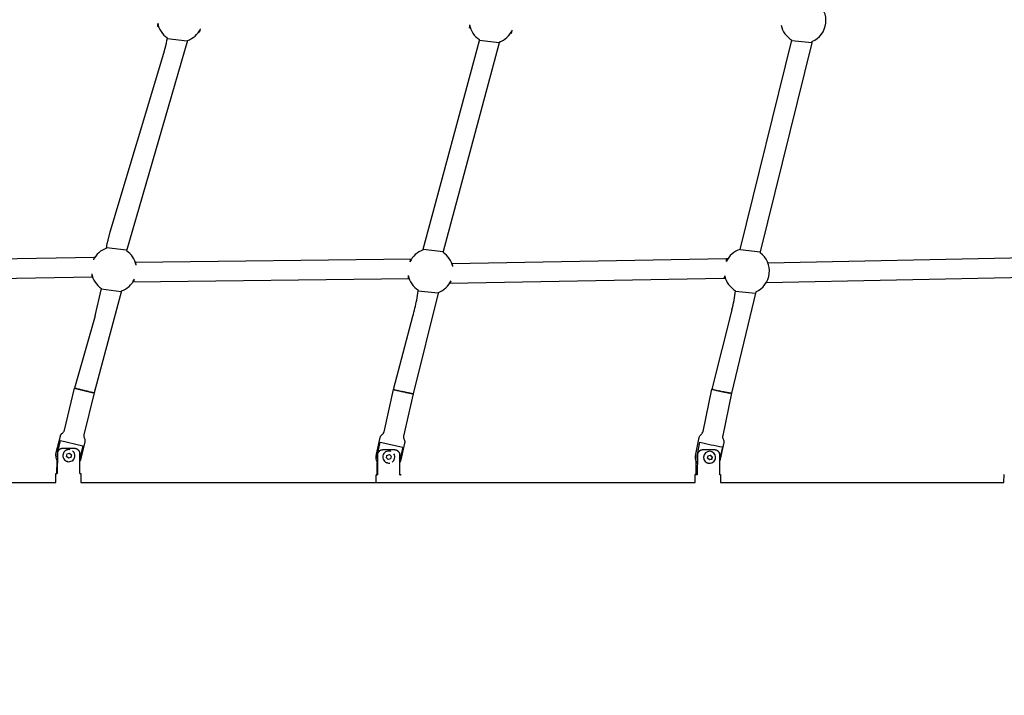
# Model space of a CAD drawing. Units: inches. Extents: x 2609 to 3915, y -223 to 548.
# Drawn here: x 3179 to 3217, y 300 to 327 of the extents above; entities that cross this region are included whole.
import ezdxf

# ---------------------------------------------------------------- set-up
doc = ezdxf.new("R2010")
doc.units = ezdxf.units.IN
doc.header["$LTSCALE"] = 500
doc.header["$MEASUREMENT"] = 0
for name, color, linetype, true_color in [('ASTM$DIMS', 4, 'Continuous', 0x00ffff), ('Make2D$visible$lines$Component blocks$Ball A', 7, 'Continuous', 0xffffff), ('Make2D$visible$lines$Component blocks$Detailed Ball 20$AC Sections', 7, 'Continuous', 0x1c3a5b), ('Make2D$visible$lines$Component blocks$Detailed Ball 20$DB Sections', 7, 'Continuous', 0x940909), ('Make2D$visible$lines$Component blocks$Detailed Igloo 20', 7, 'Continuous', 0x000000), ('Make2D$visible$lines$Component blocks$Detailed Igloo 20$AC Sections', 7, 'Continuous', 0x0052ff), ('Make2D$visible$lines$PlayStructure Pipes', 2, 'Continuous', 0xffff00), ('Make2D$visible$lines$Rope', 1, 'Continuous', 0xff0000)]:
    doc.layers.add(name, color=color, linetype=linetype, true_color=true_color)
doc.styles.add('Arial', font='txt')
doc.dimstyles.new('ASTM RC DIMS', dxfattribs={"dimtxt": 15.74804, "dimasz": 11.81103, "dimexe": 5.905515, "dimexo": 5.905515, "dimgap": 9.842525, "dimtad": 0, "dimtih": 1, "dimtoh": 1, "dimdec": 3, "dimzin": 1, "dimdsep": 46, "dimlunit": 4, "dimtxsty": 'Arial', "dimcen": 5.905515, "dimazin": 0, "dimtfac": 1, "dimtdec": 4, "dimtix": 1, "dimtmove": 1, "dimatfit": 3, "dimfxl": 0, "dimtolj": 1, "dimtzin": 1, "dimarcsym": 0})

# ---------------------------------------------------------------- blocks, each defined once
blk = doc.blocks.new('*D1')
at = {"layer": 'ASTM$DIMS', "color": 0, "lineweight": -2}
for p, q in [((2609.546, -87.551), (2609.546, 543.448)), ((3777.565, 133.438), (3777.565, 543.448)), ((2621.357, 537.542), (3156.69, 537.542)), ((3765.754, 537.542), (3230.422, 537.542))]:
    blk.add_line(p, q, dxfattribs=at)
at = {"layer": 'ASTM$DIMS', "color": 0}
for points in [[(2621.357, 539.511), (2621.357, 535.574), (2609.546, 537.542)], [(3765.754, 535.574), (3765.754, 539.511), (3777.565, 537.542)]]:
    blk.add_solid(points, dxfattribs=at)
at = {"layer": 'Defpoints', "color": 0}
for p in [(3777.565, 537.542), (3777.565, 127.533), (2609.546, -93.456)]:
    blk.add_point(p, dxfattribs=at)
at = {"layer": 'ASTM$DIMS', "color": 0, "insert": (3193.556, 537.542), "char_height": 15.748, "attachment_point": 5, "style": 'Arial'}
blk.add_mtext('\\A1;97\'-4"', dxfattribs=at)

msp = doc.modelspace()

# ---------------------------------------------------------------- linework, layer by layer
at = {"layer": 'Make2D$visible$lines$Component blocks$Ball A', "color": 18, "true_color": 0x000000}
for centre, start, end in [((3209.4127, 326.6206), 353.49324, 54.68656), ((3185.0195, 326.679), 190.36817, 236.13202), ((3197.2193, 326.6204), 190.7609, 237.05398), ((3209.4127, 326.6206), 191.53031, 239.44899), ((3209.4127, 326.6206), 292.29704, 353.49324), ((3185.0195, 326.679), 288.93595, 334.51761), ((3197.2193, 326.6204), 289.85954, 334.75117), ((3182.4334, 316.877), 109.0759, 154.82358), ((3182.4334, 316.877), 10.88892, 56.26979), ((3194.824, 316.8132), 109.07125, 155.48026), ((3194.824, 316.8132), 11.80717, 56.2623), ((3207.2, 316.8191), 106.9172, 155.31539), ((3207.2, 316.8191), 353.66412, 54.05795), ((3182.4334, 316.877), 190.60291, 236.44557), ((3182.4334, 316.877), 289.2495, 334.74051), ((3194.824, 316.8132), 191.00692, 237.4896), ((3194.824, 316.8132), 290.29618, 334.87996), ((3207.2, 316.8191), 192.08111, 240.38385), ((3207.2, 316.8191), 293.26565, 353.66411)]:
    msp.add_arc(centre, 0.8854, start, end, dxfattribs=at)
at = {"layer": 'Make2D$visible$lines$Component blocks$Detailed Ball 20$AC Sections', "color": 18, "true_color": 0x000000}
for p, q in [((3181.6632, 317.3709), (3181.6321, 317.2537)), ((3183.3029, 317.0443), (3183.2972, 317.1633)), ((3195.6906, 316.9944), (3195.6774, 317.1091)), ((3206.3878, 317.3115), (3206.3955, 317.1888)), ((3181.5631, 316.7141), (3181.5636, 316.5898)), ((3183.1983, 316.3822), (3183.2341, 316.4992)), ((3195.5864, 316.327), (3195.6256, 316.4374)), ((3206.3342, 316.6338), (3206.3029, 316.5287))]:
    msp.add_line(p, q, dxfattribs=at)
for centre, radius, start, end in [((3194.5418, 317.1393), 0.5251, 162.00581, 175.48598), ((3194.4652, 316.5618), 0.517, 170.83317, 184.68506)]:
    msp.add_arc(centre, radius, start, end, dxfattribs=at)
for points, weights, degree, knots in [([(3184.1486, 326.5196), (3184.1393, 326.3963), (3184.1492, 326.3952), (3184.1551, 326.3946), (3184.1666, 326.4415)], [0.853736697684, 0.84837220328, 1, 0.904617731018, 0.87135897089], 2, [-23.8398137, -23.8398137, -23.8398137, -15.7079633, -15.7079633, -10.5925796, -10.5925796, -10.5925796]), ([(3196.3494, 326.4551), (3196.339, 326.3306), (3196.3461, 326.3304), (3196.3509, 326.3302), (3196.3628, 326.3938)], [0.853814413776, 0.847370675974, 1, 0.890165042945, 0.862706303681], 2, [-23.893526, -23.893526, -23.893526, -15.7079633, -15.7079633, -9.817477, -9.817477, -9.817477]), ([(3185.776, 326.219), (3185.7765, 326.1935), (3185.7789, 326.1809), (3185.7829, 326.1803), (3185.7904, 326.1792), (3185.8028, 326.2185), (3185.8188, 326.298)], [0.879751435249, 0.903579681082, 0.943662535999, 1, 0.899668133784, 0.850889953682, 0.853665459693], 3, [-20.2403379, -20.2403379, -20.2403379, -20.2403379, -15.7082418, -15.7082418, -15.7082418, -7.6369934, -7.6369934, -7.6369934, -7.6369934]), ([(3197.9723, 326.1548), (3197.9743, 326.1387), (3197.9773, 326.1307), (3197.9812, 326.13), (3197.9903, 326.1285), (3198.0038, 326.166), (3198.0201, 326.2427)], [0.896615004434, 0.920848434015, 0.955310099204, 1, 0.901405392466, 0.852594610625, 0.853567654478], 3, [-19.3033437, -19.3033437, -19.3033437, -19.3033437, -15.7082418, -15.7082418, -15.7082418, -7.7767481, -7.7767481, -7.7767481, -7.7767481])]:
    msp.add_rational_spline(points, weights, degree=degree, knots=knots, dxfattribs=at)
at = {"layer": 'Make2D$visible$lines$Component blocks$Detailed Ball 20$DB Sections', "color": 18, "true_color": 0x000000}
for p, q in [((3185.3028, 325.8108), (3184.5221, 325.9123)), ((3197.5159, 325.7538), (3196.7343, 325.847)), ((3209.7426, 325.7484), (3208.9597, 325.8315)), ((3182.1478, 317.743), (3182.9289, 317.6433)), ((3194.5378, 317.6757), (3195.3194, 317.5813)), ((3206.9422, 317.6672), (3207.7238, 317.573)), ((3182.7213, 316.0097), (3181.9401, 316.1084)), ((3195.1269, 315.9475), (3194.3448, 316.0372)), ((3207.5431, 315.9445), (3206.7597, 316.024))]:
    msp.add_line(p, q, dxfattribs=at)
at = {"layer": 'Make2D$visible$lines$Component blocks$Detailed Igloo 20', "color": 18, "true_color": 0x000000}
for p, q in [((3180.9003, 312.234), (3180.8958, 312.2352)), ((3180.9041, 312.2331), (3180.9021, 312.2336)), ((3180.9134, 312.2307), (3180.9104, 312.2315)), ((3180.9264, 312.2275), (3180.9225, 312.2285)), ((3180.9432, 312.2233), (3180.9384, 312.2245)), ((3180.9637, 312.2183), (3180.958, 312.2197)), ((3180.9877, 312.2124), (3180.9811, 312.214)), ((3181.015, 312.2057), (3181.0076, 312.2075)), ((3181.0451, 312.1983), (3181.037, 312.2003)), ((3181.1116, 312.182), (3181.0688, 312.1925)), ((3181.1469, 312.1733), (3181.1372, 312.1757)), ((3181.1827, 312.1646), (3181.1728, 312.167)), ((3181.2186, 312.1558), (3181.2084, 312.1583)), ((3181.2642, 312.1447), (3181.2437, 312.1497)), ((3181.3476, 312.1243), (3181.3333, 312.1278)), ((3181.3833, 312.1156), (3181.3687, 312.1192)), ((3181.4188, 312.107), (3181.4042, 312.1105)), ((3181.4537, 312.0985), (3181.4394, 312.102)), ((3193.3918, 312.1776), (3193.3758, 312.1814)), ((3193.4043, 312.1748), (3193.4027, 312.1751)), ((3193.4206, 312.1711), (3193.4186, 312.1715)), ((3193.4407, 312.1665), (3193.4383, 312.167)), ((3193.4643, 312.1611), (3193.4616, 312.1617)), ((3193.4912, 312.155), (3193.4882, 312.1557)), ((3193.521, 312.1483), (3193.5177, 312.149)), ((3193.5532, 312.141), (3193.5496, 312.1418)), ((3193.7409, 312.0986), (3193.7252, 312.1021)), ((3205.8324, 312.1955), (3205.8319, 312.1962)), ((3205.8345, 312.1944), (3205.8333, 312.195)), ((3205.84, 312.1923), (3205.838, 312.193)), ((3205.849, 312.1895), (3205.8462, 312.1903)), ((3205.8615, 312.1859), (3205.8582, 312.1868)), ((3205.8777, 312.1816), (3205.874, 312.1826)), ((3205.8976, 312.1765), (3205.8936, 312.1775)), ((3205.9212, 312.1708), (3205.9168, 312.1718)), ((3205.9481, 312.1643), (3205.9433, 312.1655)), ((3205.978, 312.1574), (3205.9728, 312.1586)), ((3206.0104, 312.15), (3206.0047, 312.1513)), ((3206.0449, 312.1422), (3206.0384, 312.1437)), ((3206.0809, 312.1343), (3206.0735, 312.1359)), ((3206.1176, 312.1263), (3206.1093, 312.1281)), ((3206.1546, 312.1184), (3206.1451, 312.1204)), ((3206.2012, 312.1085), (3206.1806, 312.1128)), ((3181.511, 312.0846), (3181.4978, 312.0878)), ((3181.5411, 312.0773), (3181.5288, 312.0803)), ((3181.5684, 312.0707), (3181.5604, 312.0726)), ((3181.5925, 312.0649), (3181.5855, 312.0666)), ((3181.613, 312.0599), (3181.6072, 312.0613)), ((3181.6298, 312.0559), (3181.6252, 312.057)), ((3181.6429, 312.0528), (3181.6394, 312.0536)), ((3181.6522, 312.0505), (3181.6499, 312.0511)), ((3193.79, 312.0875), (3193.7754, 312.0908)), ((3193.8254, 312.0795), (3193.8104, 312.0829)), ((3193.8613, 312.0715), (3193.846, 312.0749)), ((3193.8971, 312.0634), (3193.8818, 312.0668)), ((3193.9323, 312.0555), (3193.9172, 312.0589)), ((3193.9663, 312.0478), (3193.9517, 312.0511)), ((3193.9985, 312.0406), (3193.9847, 312.0437)), ((3194.0283, 312.0339), (3194.0155, 312.0368)), ((3194.0552, 312.0279), (3194.0437, 312.0304)), ((3194.0789, 312.0226), (3194.0688, 312.0248)), ((3194.099, 312.0181), (3194.0905, 312.02)), ((3194.1153, 312.0144), (3194.1085, 312.016)), ((3194.1278, 312.0116), (3194.1227, 312.0128)), ((3206.2617, 312.0959), (3206.2577, 312.0968)), ((3206.2854, 312.0911), (3206.2717, 312.0939)), ((3206.3213, 312.0838), (3206.3069, 312.0867)), ((3206.3572, 312.0766), (3206.3423, 312.0796)), ((3206.3924, 312.0697), (3206.3775, 312.0726)), ((3206.4264, 312.0632), (3206.4117, 312.066)), ((3206.4586, 312.0571), (3206.4445, 312.0597)), ((3206.4883, 312.0516), (3206.4751, 312.054)), ((3206.5152, 312.0468), (3206.5032, 312.0489)), ((3206.5387, 312.0428), (3206.5283, 312.0445)), ((3206.5587, 312.0395), (3206.5499, 312.0409)), ((3206.5749, 312.0371), (3206.5678, 312.0381)), ((3206.5872, 312.0355), (3206.582, 312.0361)), ((3206.5959, 312.0347), (3206.5924, 312.0349)), ((3206.599, 312.0345), (3206.5981, 312.0346)), ((3180.2349, 309.7456), (3180.3423, 310.1856)), ((3180.3423, 310.1856), (3181.2183, 309.9719)), ((3181.2183, 309.9719), (3181.1043, 309.5047)), ((3192.7563, 309.685), (3192.8551, 310.1232)), ((3192.8551, 310.1232), (3193.7351, 309.9248)), ((3193.7351, 309.9248), (3193.628, 309.45)), ((3206.2442, 309.9391), (3206.1451, 309.4647)), ((3180.5804, 309.5655), (3180.6038, 309.6611)), ((3180.6516, 309.4975), (3180.5804, 309.5655)), ((3180.6038, 309.6611), (3180.6982, 309.6887)), ((3180.743, 309.526), (3180.6501, 309.4989)), ((3180.746, 309.5251), (3180.6516, 309.4975)), ((3180.6966, 309.6882), (3180.7663, 309.6216)), ((3180.6982, 309.6887), (3180.7693, 309.6207)), ((3180.7663, 309.6216), (3180.743, 309.526)), ((3180.743, 309.526), (3180.746, 309.5251)), ((3180.7693, 309.6207), (3180.746, 309.5251)), ((3180.7663, 309.6216), (3180.7693, 309.6207)), ((3193.097, 309.5092), (3193.1187, 309.6052)), ((3193.1691, 309.4427), (3193.097, 309.5092)), ((3193.1187, 309.6052), (3193.2126, 309.6345)), ((3193.2633, 309.4717), (3193.1693, 309.4424)), ((3193.2126, 309.6345), (3193.285, 309.5677)), ((3193.2837, 309.5681), (3193.262, 309.4721)), ((3193.285, 309.5677), (3193.2633, 309.4717)), ((3205.6645, 309.4891), (3205.6846, 309.5854)), ((3205.7373, 309.4239), (3205.6645, 309.4891)), ((3205.6846, 309.5854), (3205.7776, 309.6166)), ((3205.817, 309.461), (3205.7289, 309.4315)), ((3205.8303, 309.455), (3205.7373, 309.4239)), ((3205.7727, 309.6149), (3205.8371, 309.5573)), ((3205.7776, 309.6166), (3205.8504, 309.5514)), ((3205.8371, 309.5573), (3205.817, 309.461)), ((3205.817, 309.461), (3205.8303, 309.455)), ((3205.8504, 309.5514), (3205.8303, 309.455)), ((3205.8371, 309.5573), (3205.8504, 309.5514)), ((3205.878, 309.7196), (3205.8881, 309.7118)), ((3180.6148, 309.3648), (3180.6023, 309.3683)), ((3193.1373, 309.3085), (3193.1173, 309.314)), ((3205.6825, 309.299), (3205.671, 309.3022))]:
    msp.add_line(p, q, dxfattribs=at)
for points in [[(3180.2198, 309.3737, -0.1802773), (3180.1795, 309.7151), (3180.3375, 310.3626, -0.182676), (3180.4162, 310.4774, 0.1826754), (3180.4948, 310.5922), (3180.8957, 312.2352)], [(3192.744, 309.3201, -0.1734446), (3192.7038, 309.6491), (3192.8504, 310.2992, -0.1826759), (3192.9271, 310.4154, 0.1826756), (3193.0037, 310.5316), (3193.3758, 312.1814)], [(3205.2659, 309.2912, -0.1946115), (3205.2004, 309.6544), (3205.3366, 310.3066, -0.1827307), (3205.4116, 310.4242, 0.182573), (3205.4862, 310.5413), (3205.8319, 312.1958)], [(3181.6607, 312.0486), (3181.2598, 310.4056, 0.1826754), (3181.2768, 310.2675, -0.182676), (3181.2937, 310.1293), (3181.1357, 309.4818, -0.0494783), (3181.1035, 309.3901)], [(3194.1439, 312.0082), (3193.7718, 310.3584, 0.1826756), (3193.7912, 310.2205, -0.1826759), (3193.8106, 310.0827), (3193.6639, 309.4325, -0.0561221), (3193.6278, 309.3285)], [(3206.6027, 312.0352), (3206.257, 310.3803, 0.182573), (3206.2784, 310.2431, -0.1827307), (3206.3001, 310.1053), (3206.1638, 309.4531), (3206.1447, 309.3858)], [(3205.2668, 309.4436, -0.106396), (3205.2657, 309.6341), (3205.3671, 310.1195)]]:
    msp.add_lwpolyline(points, format="xyb", dxfattribs=at)
for centre, radius, start, end in [((3236.9955, 540.5164), 235.0736, 256.289194, 256.29178), ((3235.962, 536.2779), 230.7109, 256.299607, 256.300462), ((3249.8913, 561.1574), 255.3099, 257.258811, 257.259688), ((3258.0246, 597.139), 292.1993, 257.266379, 257.26718), ((3264.6846, 626.6204), 322.4236, 257.27323, 257.27398), ((3269.5216, 648.043), 344.3855, 257.279548, 257.280266), ((3273.2034, 664.3587), 361.1115, 257.291106, 257.291802), ((3272.0512, 659.2477), 355.8722, 257.297245, 257.297444), ((3206.6021, 312.0352), 0.000587, 244.88128, 29.67156), ((3180.672, 309.594), 0.2362, 121.47173, 144.69916), ((3180.6719, 309.5941), 0.2361, 98.13055, 121.3017), ((3180.6719, 309.5942), 0.2361, 76.55151, 97.8971), ((3180.6719, 309.5941), 0.2361, 31.47323, 54.68549), ((3208.2723, 322.0262), 12.256, 256.28794, 260.47534), ((3180.663, 309.5968), 0.4512, 166.29788, 191.434), ((3180.672, 309.594), 0.2363, 166.28892, 187.77108), ((3180.6719, 309.594), 0.2362, 187.87983, 211.08654), ((3180.671, 309.5943), 0.2363, 144.69874, 166.28931), ((3180.6718, 309.5939), 0.2361, 211.27934, 234.4405), ((3180.6718, 309.5939), 0.2361, 234.68597, 252.87419), ((3180.6717, 309.594), 0.2362, 301.30164, 324.619), ((3180.6707, 309.5944), 0.2363, 324.69876, 351.44268), ((3180.6718, 309.5941), 0.2362, 7.98982, 31.27927), ((3180.6717, 309.5941), 0.2363, 346.43263, 7.88019), ((3193.186, 309.5401), 0.4511, 167.29468, 191.60551), ((3193.1897, 309.5389), 0.2362, 167.29105, 188.83931), ((3193.1897, 309.5389), 0.2362, 188.88802, 212.20703), ((3193.1893, 309.539), 0.2362, 145.69428, 167.29112), ((3193.1897, 309.5388), 0.2362, 212.28956, 235.5895), ((3193.1897, 309.5389), 0.2362, 122.36113, 145.69436), ((3193.1897, 309.5389), 0.2362, 98.98625, 122.29336), ((3193.1897, 309.5389), 0.2362, 77.39485, 98.89115), ((3193.1893, 309.539), 0.2362, 69.58649, 77.28852), ((3193.1897, 309.5389), 0.2362, 302.29335, 325.66482), ((3193.1893, 309.539), 0.2362, 325.69428, 347.29112), ((3193.1897, 309.5389), 0.2362, 8.93694, 32.28954), ((3193.1897, 309.5389), 0.2362, 347.30148, 8.88808), ((3205.7413, 309.5274), 0.2362, 66.40883, 245.58334), ((3205.7432, 309.5265), 0.2363, 258.5246, 66.93461), ((3180.6718, 309.5939), 0.2361, 256.29205, 277.66862), ((3180.6718, 309.5939), 0.2361, 277.89747, 301.13045), ((3193.1897, 309.5388), 0.2362, 235.69232, 252.02588), ((3193.1897, 309.5388), 0.2362, 257.29186, 278.79596), ((3205.7464, 309.5342), 0.2445, 245.14492, 258.15563)]:
    msp.add_arc(centre, radius, start, end, dxfattribs=at)
at = {"layer": 'Make2D$visible$lines$Component blocks$Detailed Igloo 20$AC Sections', "color": 18, "true_color": 0x000000}
for p, q in [((3180.9003, 312.234), (3180.9021, 312.2336)), ((3181.2883, 312.1388), (3181.2986, 312.1363)), ((3181.3226, 312.1304), (3181.3333, 312.1278)), ((3181.3577, 312.1219), (3181.3687, 312.1192)), ((3181.3931, 312.1132), (3181.4042, 312.1105)), ((3181.4284, 312.1047), (3181.4394, 312.102)), ((3206.2271, 312.1031), (3206.2365, 312.1011)), ((3181.4628, 312.0963), (3181.4873, 312.0903)), ((3181.5557, 312.0738), (3181.5604, 312.0726)), ((3181.5814, 312.0675), (3181.5855, 312.0666)), ((3181.6038, 312.0622), (3181.6072, 312.0613)), ((3181.6225, 312.0576), (3181.6252, 312.057)), ((3181.6374, 312.0541), (3181.6394, 312.0536)), ((3181.6486, 312.0514), (3181.6499, 312.0511)), ((3181.656, 312.0497), (3181.658, 312.0492)), ((3181.6591, 312.0489), (3181.6607, 312.0486)), ((3193.7985, 312.0856), (3193.8104, 312.0829)), ((3193.8338, 312.0776), (3193.846, 312.0749)), ((3193.8695, 312.0696), (3193.8818, 312.0668)), ((3193.9051, 312.0616), (3193.9172, 312.0589)), ((3193.9399, 312.0538), (3193.9517, 312.0511)), ((3193.9735, 312.0462), (3193.9847, 312.0437)), ((3194.0051, 312.0391), (3194.0155, 312.0368)), ((3194.0344, 312.0325), (3194.0437, 312.0304)), ((3194.0606, 312.0267), (3194.0688, 312.0248)), ((3194.0836, 312.0215), (3194.0905, 312.02)), ((3194.1029, 312.0172), (3194.1085, 312.016)), ((3194.1185, 312.0137), (3194.1227, 312.0128)), ((3194.1302, 312.0111), (3194.1338, 312.0103)), ((3206.2617, 312.0959), (3206.2717, 312.0939)), ((3206.2959, 312.089), (3206.3069, 312.0867)), ((3206.3306, 312.082), (3206.3423, 312.0796)), ((3206.3653, 312.075), (3206.3775, 312.0726)), ((3206.3995, 312.0684), (3206.4117, 312.066)), ((3206.4325, 312.062), (3206.4445, 312.0597)), ((3206.4639, 312.0561), (3206.4751, 312.054)), ((3206.493, 312.0507), (3206.5032, 312.0489)), ((3206.5194, 312.0461), (3206.5283, 312.0445)), ((3206.5425, 312.0421), (3206.5499, 312.0409)), ((3206.562, 312.039), (3206.5678, 312.0381)), ((3206.5777, 312.0367), (3206.582, 312.0361)), ((3206.5896, 312.0352), (3206.5924, 312.0349)), ((3206.5976, 312.0346), (3206.5981, 312.0346)), ((3206.601, 312.0346), (3206.6018, 312.0347))]:
    msp.add_line(p, q, dxfattribs=at)
for centre, radius, start, end in [((3212.1054, 438.1858), 129.7595, 256.355666, 256.356521), ((3205.5736, 411.2612), 102.0539, 256.37146, 256.372474), ((3273.1242, 664.0073), 360.7512, 257.291802, 257.29365)]:
    msp.add_arc(centre, radius, start, end, dxfattribs=at)
at = {"layer": 'Make2D$visible$lines$PlayStructure Pipes', "color": 18, "true_color": 0x000000}
for p, q in [((3193.1865, 309.8173), (3192.9857, 309.8178)), ((3193.3872, 309.8174), (3193.1873, 309.8173)), ((3180.2052, 308.9006), (3180.2088, 309.3967)), ((3192.7389, 308.8393), (3192.7394, 309.3295)), ((3205.2145, 308.8629), (3205.2176, 309.3913)), ((3180.1578, 308.5462), (3180.1604, 308.8992)), ((3180.1655, 308.8998), (3180.2052, 308.9006)), ((3180.2163, 308.9005), (3180.2052, 308.9006)), ((3181.0999, 308.8941), (3181.1395, 308.8927)), ((3181.1446, 308.8921), (3181.1421, 308.5462)), ((3192.6906, 308.5462), (3192.691, 308.8385)), ((3192.7435, 308.8378), (3192.6921, 308.8385)), ((3192.721, 308.8391), (3192.7389, 308.8393)), ((3192.7435, 308.8393), (3192.7389, 308.8393)), ((3193.6273, 308.8383), (3193.6449, 308.8381)), ((3205.184, 308.5462), (3205.1858, 308.8534)), ((3205.2634, 308.8628), (3205.2145, 308.8629)), ((3206.1701, 308.8476), (3206.1683, 308.5462)), ((3217.2549, 308.5462), (3217.277, 308.8535)), ((3168.6294, 308.5461), (3180.1578, 308.5462)), ((3181.1421, 308.5462), (3205.184, 308.5462)), ((3206.1683, 308.5462), (3217.2549, 308.5462))]:
    msp.add_line(p, q, dxfattribs=at)
for points in [[(3180.6652, 309.8742), (3180.4646, 309.8757), (3180.4519, 309.8756), (3180.4393, 309.875), (3180.433, 309.8746), (3180.4267, 309.8741), (3180.4204, 309.8734), (3180.4141, 309.8726), (3180.4083, 309.8718), (3180.4025, 309.8708), (3180.3968, 309.8698), (3180.391, 309.8686), (3180.3853, 309.8673), (3180.3796, 309.8659), (3180.374, 309.8643), (3180.3684, 309.8627), (3180.3633, 309.861), (3180.3582, 309.8592), (3180.3531, 309.8574), (3180.3481, 309.8554), (3180.3432, 309.8533), (3180.3382, 309.8511), (3180.3334, 309.8488), (3180.3286, 309.8463), (3180.3238, 309.8438), (3180.3192, 309.8411), (3180.3146, 309.8384), (3180.31, 309.8355), (3180.3055, 309.8325), (3180.3012, 309.8294), (3180.2968, 309.8262), (3180.2926, 309.8229), (3180.2886, 309.8196), (3180.2847, 309.8162), (3180.2809, 309.8126), (3180.2772, 309.809), (3180.2736, 309.8053), (3180.27, 309.8015), (3180.2666, 309.7976), (3180.2633, 309.7936), (3180.2601, 309.7896), (3180.257, 309.7854), (3180.254, 309.7812), (3180.2511, 309.7769), (3180.2483, 309.7725), (3180.2457, 309.768), (3180.2432, 309.7635), (3180.2408, 309.7589), (3180.2386, 309.7543), (3180.2366, 309.7497), (3180.2346, 309.745), (3180.2328, 309.7402), (3180.2312, 309.7354), (3180.2296, 309.7306), (3180.2282, 309.7257), (3180.227, 309.7208), (3180.2259, 309.7158), (3180.2249, 309.7108), (3180.224, 309.7058), (3180.2233, 309.7008), (3180.2228, 309.6957), (3180.2224, 309.6907), (3180.2221, 309.6856), (3180.222, 309.6805), (3180.2163, 308.8971)], [(3181.0999, 308.8909), (3181.1056, 309.6743), (3181.1055, 309.6794), (3181.1054, 309.6845), (3181.105, 309.6897), (3181.1045, 309.6948), (3181.1039, 309.6999), (3181.1031, 309.7049), (3181.1022, 309.71), (3181.1011, 309.715), (3181.0999, 309.7199), (3181.0986, 309.7247), (3181.0972, 309.7295), (3181.0956, 309.7343), (3181.0939, 309.739), (3181.092, 309.7437), (3181.09, 309.7483), (3181.0879, 309.7528), (3181.0856, 309.7575), (3181.0832, 309.7621), (3181.0806, 309.7666), (3181.0779, 309.771), (3181.0751, 309.7753), (3181.0722, 309.7796), (3181.0692, 309.7838), (3181.066, 309.7879), (3181.0627, 309.792), (3181.0594, 309.7959), (3181.0559, 309.7998), (3181.0523, 309.8035), (3181.0486, 309.8072), (3181.0449, 309.8107), (3181.041, 309.8142), (3181.0371, 309.8176), (3181.0329, 309.821), (3181.0287, 309.8242), (3181.0243, 309.8274), (3181.0199, 309.8305), (3181.0154, 309.8334), (3181.0108, 309.8362), (3181.0062, 309.8389), (3181.0015, 309.8415), (3180.9967, 309.844), (3180.9919, 309.8464), (3180.987, 309.8487), (3180.9821, 309.8509), (3180.9771, 309.8529), (3180.9721, 309.8549), (3180.967, 309.8567), (3180.962, 309.8584), (3180.9561, 309.8602), (3180.9503, 309.8619), (3180.9444, 309.8635), (3180.9385, 309.8649), (3180.9325, 309.8662), (3180.9265, 309.8674), (3180.9205, 309.8684), (3180.9145, 309.8693), (3180.9085, 309.8701), (3180.9024, 309.8708), (3180.8963, 309.8714), (3180.8903, 309.8719), (3180.8781, 309.8726), (3180.8659, 309.8728), (3180.6652, 309.8742)], [(3192.9857, 309.8178), (3192.9731, 309.8176), (3192.9605, 309.817), (3192.9541, 309.8166), (3192.9478, 309.816), (3192.9416, 309.8153), (3192.9353, 309.8145), (3192.9295, 309.8136), (3192.9237, 309.8126), (3192.918, 309.8115), (3192.9122, 309.8103), (3192.9065, 309.809), (3192.9008, 309.8075), (3192.8952, 309.8059), (3192.8896, 309.8042), (3192.8845, 309.8025), (3192.8794, 309.8007), (3192.8744, 309.7988), (3192.8694, 309.7968), (3192.8644, 309.7947), (3192.8595, 309.7925), (3192.8547, 309.7901), (3192.8499, 309.7877), (3192.8452, 309.7851), (3192.8405, 309.7824), (3192.8359, 309.7796), (3192.8314, 309.7767), (3192.8269, 309.7737), (3192.8226, 309.7706), (3192.8183, 309.7673), (3192.8141, 309.764), (3192.8101, 309.7606), (3192.8062, 309.7572), (3192.8024, 309.7537), (3192.7987, 309.75), (3192.7951, 309.7463), (3192.7916, 309.7425), (3192.7882, 309.7386), (3192.7849, 309.7346), (3192.7817, 309.7305), (3192.7786, 309.7263), (3192.7757, 309.722), (3192.7728, 309.7177), (3192.7701, 309.7133), (3192.7675, 309.7088), (3192.765, 309.7043), (3192.7627, 309.6997), (3192.7605, 309.6951), (3192.7585, 309.6904), (3192.7566, 309.6857), (3192.7548, 309.6809), (3192.7531, 309.6761), (3192.7516, 309.6713), (3192.7503, 309.6664), (3192.749, 309.6615), (3192.748, 309.6565), (3192.747, 309.6515), (3192.7462, 309.6465), (3192.7455, 309.6415), (3192.745, 309.6364), (3192.7446, 309.6314), (3192.7444, 309.6263), (3192.7444, 309.6212), (3192.7435, 308.8378)], [(3193.6273, 308.8368), (3193.6282, 309.6203), (3193.6281, 309.6254), (3193.6279, 309.6305), (3193.6275, 309.6357), (3193.627, 309.6408), (3193.6263, 309.6458), (3193.6255, 309.6509), (3193.6246, 309.656), (3193.6235, 309.661), (3193.6222, 309.6658), (3193.6209, 309.6707), (3193.6194, 309.6755), (3193.6178, 309.6802), (3193.616, 309.6849), (3193.6142, 309.6896), (3193.6122, 309.6942), (3193.61, 309.6987), (3193.6077, 309.7034), (3193.6052, 309.7079), (3193.6026, 309.7124), (3193.5999, 309.7168), (3193.5971, 309.7212), (3193.5941, 309.7254), (3193.591, 309.7296), (3193.5879, 309.7337), (3193.5846, 309.7377), (3193.5812, 309.7416), (3193.5777, 309.7455), (3193.5741, 309.7492), (3193.5704, 309.7528), (3193.5666, 309.7564), (3193.5627, 309.7598), (3193.5588, 309.7632), (3193.5546, 309.7665), (3193.5503, 309.7698), (3193.5459, 309.7729), (3193.5415, 309.7759), (3193.537, 309.7789), (3193.5324, 309.7817), (3193.5277, 309.7843), (3193.523, 309.7869), (3193.5182, 309.7894), (3193.5134, 309.7917), (3193.5085, 309.794), (3193.5036, 309.7961), (3193.4986, 309.7982), (3193.4935, 309.8001), (3193.4885, 309.8019), (3193.4834, 309.8036), (3193.4775, 309.8054), (3193.4717, 309.807), (3193.4658, 309.8085), (3193.4598, 309.8099), (3193.4539, 309.8112), (3193.4479, 309.8123), (3193.4419, 309.8133), (3193.4358, 309.8142), (3193.4298, 309.815), (3193.4237, 309.8156), (3193.4177, 309.8162), (3193.4116, 309.8166), (3193.3994, 309.8172), (3193.3872, 309.8174)], [(3205.7081, 309.8201), (3205.5086, 309.8202), (3205.4961, 309.82), (3205.4835, 309.8194), (3205.4772, 309.8189), (3205.471, 309.8183), (3205.4647, 309.8176), (3205.4585, 309.8168), (3205.4527, 309.8159), (3205.447, 309.8149), (3205.4412, 309.8138), (3205.4355, 309.8126), (3205.4299, 309.8113), (3205.4242, 309.8098), (3205.4186, 309.8082), (3205.413, 309.8065), (3205.4079, 309.8048), (3205.4029, 309.803), (3205.3979, 309.8011), (3205.3929, 309.7991), (3205.388, 309.797), (3205.3831, 309.7947), (3205.3783, 309.7924), (3205.3735, 309.7899), (3205.3688, 309.7874), (3205.3641, 309.7847), (3205.3596, 309.7819), (3205.355, 309.779), (3205.3506, 309.776), (3205.3463, 309.7729), (3205.342, 309.7696), (3205.3378, 309.7663), (3205.3338, 309.7629), (3205.33, 309.7595), (3205.3262, 309.756), (3205.3225, 309.7523), (3205.3189, 309.7486), (3205.3154, 309.7448), (3205.312, 309.7409), (3205.3087, 309.7369), (3205.3055, 309.7328), (3205.3024, 309.7286), (3205.2994, 309.7244), (3205.2966, 309.72), (3205.2938, 309.7156), (3205.2912, 309.7111), (3205.2888, 309.7066), (3205.2864, 309.702), (3205.2842, 309.6974), (3205.2822, 309.6928), (3205.2803, 309.6881), (3205.2785, 309.6833), (3205.2768, 309.6785), (3205.2753, 309.6737), (3205.2739, 309.6688), (3205.2727, 309.6639), (3205.2716, 309.6589), (3205.2706, 309.6539), (3205.2698, 309.6489), (3205.2691, 309.6439), (3205.2686, 309.6388), (3205.2682, 309.6338), (3205.2679, 309.6287), (3205.2678, 309.6236), (3205.2632, 308.8411)], [(3206.1415, 308.841), (3206.1461, 309.6234), (3206.146, 309.6286), (3206.1458, 309.6337), (3206.1455, 309.6388), (3206.145, 309.6439), (3206.1444, 309.649), (3206.1436, 309.654), (3206.1426, 309.6591), (3206.1416, 309.6641), (3206.1404, 309.6689), (3206.1391, 309.6738), (3206.1376, 309.6786), (3206.136, 309.6833), (3206.1343, 309.688), (3206.1325, 309.6927), (3206.1305, 309.6972), (3206.1284, 309.7018), (3206.1261, 309.7064), (3206.1237, 309.7109), (3206.1211, 309.7154), (3206.1185, 309.7198), (3206.1157, 309.7242), (3206.1127, 309.7284), (3206.1097, 309.7326), (3206.1066, 309.7367), (3206.1033, 309.7407), (3206.1, 309.7446), (3206.0965, 309.7484), (3206.0929, 309.7521), (3206.0893, 309.7558), (3206.0855, 309.7593), (3206.0817, 309.7628), (3206.0778, 309.7661), (3206.0736, 309.7695), (3206.0694, 309.7727), (3206.0651, 309.7758), (3206.0607, 309.7788), (3206.0562, 309.7817), (3206.0517, 309.7845), (3206.047, 309.7872), (3206.0424, 309.7898), (3206.0376, 309.7922), (3206.0328, 309.7946), (3206.028, 309.7968), (3206.0231, 309.799), (3206.0181, 309.801), (3206.0131, 309.8029), (3206.0081, 309.8047), (3206.003, 309.8064), (3205.9973, 309.8082), (3205.9914, 309.8098), (3205.9856, 309.8113), (3205.9797, 309.8127), (3205.9738, 309.8139), (3205.9678, 309.8151), (3205.9619, 309.8161), (3205.9559, 309.8169), (3205.9499, 309.8177), (3205.9438, 309.8184), (3205.9378, 309.8189), (3205.9318, 309.8193), (3205.9197, 309.8199), (3205.9076, 309.8201), (3205.7081, 309.8201)], [(3193.6741, 308.8376), (3193.6752, 308.8375), (3193.6273, 308.8368)]]:
    msp.add_lwpolyline(points, dxfattribs=at)
for points in [[(3205.2632, 308.8411, -0.0554304), (3205.189, 308.852), (3205.1886, 308.8522), (3205.1882, 308.8524), (3205.1879, 308.8525), (3205.1876, 308.8527), (3205.1875, 308.8528), (3205.1873, 308.8529), (3205.1872, 308.853), (3205.1871, 308.8531), (3205.1869, 308.8531), (3205.1868, 308.8532), (3205.1867, 308.8533), (3205.1866, 308.8534), (3205.1865, 308.8535), (3205.1864, 308.8536), (3205.1864, 308.8536), (3205.1864, 308.8537), (3205.1863, 308.8537), (3205.1863, 308.8538), (3205.1862, 308.8538), (3205.1862, 308.8538), (3205.1862, 308.8539), (3205.1861, 308.8539), (3205.1861, 308.854), (3205.1861, 308.854), (3205.1861, 308.8541), (3205.186, 308.8541), (3205.186, 308.8541), (3205.186, 308.8542), (3205.186, 308.8542), (3205.1859, 308.8543), (3205.1859, 308.8543), (3205.1859, 308.8544), (3205.1859, 308.8544), (3205.1859, 308.8545), (3205.1859, 308.8545), (3205.1859, 308.8545), (3205.1859, 308.8546), (3205.1859, 308.8546), (3205.1858, 308.8547), (3205.1858, 308.8547), (3205.1858, 308.8548), (3205.1858, 308.8548), (3205.1858, 308.8548), (3205.1858, 308.8549), (3205.1859, 308.8549), (3205.1859, 308.855), (3205.1859, 308.855), (3205.1859, 308.8551), (3205.1859, 308.8551), (3205.1859, 308.8552), (3205.1859, 308.8552), (3205.1859, 308.8552), (3205.1859, 308.8553), (3205.186, 308.8553), (3205.186, 308.8554), (3205.186, 308.8554), (3205.186, 308.8555), (3205.1861, 308.8555), (3205.1861, 308.8555), (3205.1861, 308.8556), (3205.1861, 308.8556), (3205.1862, 308.8557), (3205.1862, 308.8557), (3205.1862, 308.8558), (3205.1863, 308.8558), (3205.1863, 308.8558), (3205.1863, 308.8559), (3205.1864, 308.8559), (3205.1864, 308.856), (3205.1865, 308.856), (3205.1866, 308.8561), (3205.1867, 308.8562), (3205.1868, 308.8563), (3205.1869, 308.8564), (3205.187, 308.8565), (3205.1871, 308.8565), (3205.1872, 308.8566), (3205.1874, 308.8567), (3205.1875, 308.8568), (3205.1877, 308.8569), (3205.188, 308.8571), (3205.1883, 308.8572), (3205.1887, 308.8574), (3205.1891, 308.8576), (3205.1895, 308.8577), (3205.1899, 308.8579), (3205.1909, 308.8583), (3205.192, 308.8586), (3205.1931, 308.8589), (3205.1944, 308.8593), (3205.1957, 308.8596), (3205.1987, 308.8603), (3205.2021, 308.8609), (3205.2058, 308.8616), (3205.2145, 308.8629)], [(3206.1416, 308.8574, -0.0567686), (3206.1669, 308.8518), (3206.1673, 308.8516), (3206.1677, 308.8514), (3206.168, 308.8513), (3206.1683, 308.8511), (3206.1685, 308.851), (3206.1686, 308.8509), (3206.1687, 308.8508), (3206.1689, 308.8507), (3206.169, 308.8507), (3206.1691, 308.8506), (3206.1692, 308.8505), (3206.1693, 308.8504), (3206.1694, 308.8503), (3206.1695, 308.8502), (3206.1695, 308.8502), (3206.1696, 308.8501), (3206.1696, 308.8501), (3206.1696, 308.8501), (3206.1697, 308.85), (3206.1697, 308.85), (3206.1697, 308.8499), (3206.1698, 308.8499), (3206.1698, 308.8498), (3206.1698, 308.8498), (3206.1699, 308.8497), (3206.1699, 308.8497), (3206.1699, 308.8497), (3206.1699, 308.8496), (3206.17, 308.8496), (3206.17, 308.8495), (3206.17, 308.8495), (3206.17, 308.8494), (3206.17, 308.8494), (3206.17, 308.8494), (3206.17, 308.8493), (3206.1701, 308.8493), (3206.1701, 308.8492), (3206.1701, 308.8492), (3206.1701, 308.8491), (3206.1701, 308.8491), (3206.1701, 308.849), (3206.1701, 308.849), (3206.1701, 308.849), (3206.1701, 308.8489), (3206.1701, 308.8489), (3206.1701, 308.8488), (3206.1701, 308.8488), (3206.17, 308.8487), (3206.17, 308.8487), (3206.17, 308.8487), (3206.17, 308.8486), (3206.17, 308.8486), (3206.17, 308.8485), (3206.17, 308.8485), (3206.1699, 308.8484), (3206.1699, 308.8484), (3206.1699, 308.8483), (3206.1699, 308.8483), (3206.1698, 308.8483), (3206.1698, 308.8482), (3206.1698, 308.8482), (3206.1698, 308.8481), (3206.1697, 308.8481), (3206.1697, 308.848), (3206.1696, 308.848), (3206.1696, 308.848), (3206.1696, 308.8479), (3206.1695, 308.8479), (3206.1695, 308.8478), (3206.1694, 308.8478), (3206.1694, 308.8477), (3206.1693, 308.8476), (3206.1692, 308.8475), (3206.169, 308.8474), (3206.1689, 308.8473), (3206.1688, 308.8473), (3206.1687, 308.8472), (3206.1685, 308.8471), (3206.1684, 308.847), (3206.1682, 308.8469), (3206.1679, 308.8467), (3206.1676, 308.8466), (3206.1672, 308.8464), (3206.1668, 308.8462), (3206.1664, 308.8461), (3206.166, 308.8459), (3206.165, 308.8455), (3206.164, 308.8452), (3206.1628, 308.8449), (3206.1616, 308.8445), (3206.1602, 308.8442), (3206.1572, 308.8435), (3206.1538, 308.8429), (3206.1501, 308.8422), (3206.1415, 308.841)]]:
    msp.add_lwpolyline(points, format="xyb", dxfattribs=at)
for centre, radius, start, end in [((3180.2181, 309.6884), 0.7913, 265.83141, 269.87272), ((3181.1115, 309.2368), 0.3461, 268.07616, 275.46674)]:
    msp.add_arc(centre, radius, start, end, dxfattribs=at)
at = {"layer": 'Make2D$visible$lines$Rope', "color": 18, "true_color": 0x000000}
for p, q in [((3185.3068, 325.8415), (3182.9251, 317.6133)), ((3184.5221, 325.913), (3184.5261, 325.9438)), ((3194.5378, 317.6757), (3196.7341, 325.8472)), ((3197.5159, 325.7538), (3195.3195, 317.5813)), ((3196.7342, 325.8486), (3196.7377, 325.8774)), ((3197.52, 325.7876), (3197.5161, 325.7553)), ((3206.9422, 317.6672), (3208.9627, 325.8581)), ((3209.7427, 325.7483), (3207.7239, 317.573)), ((3209.7487, 325.8014), (3209.7428, 325.7489)), ((3194.5347, 317.65), (3194.5377, 317.675)), ((3195.3194, 317.5802), (3195.3157, 317.5495)), ((3207.7237, 317.5717), (3207.7197, 317.5359)), ((3170.8746, 317.1636), (3181.6958, 317.3668)), ((3183.27, 317.1668), (3194.0823, 317.2968)), ((3195.6576, 317.1114), (3206.3878, 317.3115)), ((3206.3885, 317.3114), (3206.4591, 317.3039)), ((3208.0257, 317.1386), (3218.4815, 317.3498)), ((3181.5974, 316.5855), (3170.8176, 316.377)), ((3193.9904, 316.5148), (3183.17, 316.3858)), ((3206.3028, 316.5287), (3195.5655, 316.3294)), ((3206.3659, 316.522), (3206.3039, 316.5286)), ((3218.4113, 316.5656), (3207.9536, 316.3544)), ((3182.7253, 316.0411), (3181.6607, 312.0486)), ((3181.6999, 315.0645), (3181.944, 316.1392)), ((3194.3448, 316.0386), (3194.3481, 316.0666)), ((3195.1311, 315.9828), (3195.1271, 315.949)), ((3207.5497, 316.0057), (3206.6027, 312.0352)), ((3195.127, 315.9475), (3194.1439, 312.0082)), ((3206.6203, 315.2987), (3205.8319, 312.1962)), ((3181.6999, 315.0645), (3180.8957, 312.2353)), ((3193.3758, 312.1814), (3194.1371, 315.0573)), ((3180.9041, 312.2331), (3180.9104, 312.2315)), ((3180.9134, 312.2307), (3180.9225, 312.2285)), ((3180.9264, 312.2275), (3180.9384, 312.2245)), ((3180.9432, 312.2233), (3180.958, 312.2197)), ((3180.9637, 312.2183), (3180.9811, 312.214)), ((3180.9877, 312.2124), (3181.0076, 312.2075)), ((3181.015, 312.2057), (3181.037, 312.2003)), ((3181.0451, 312.1983), (3181.0688, 312.1925)), ((3181.0775, 312.1903), (3181.1024, 312.1842)), ((3181.1116, 312.182), (3181.1372, 312.1757)), ((3181.1469, 312.1733), (3181.1728, 312.167)), ((3181.1827, 312.1646), (3181.2084, 312.1583)), ((3181.2186, 312.1558), (3181.2437, 312.1497)), ((3181.2642, 312.1447), (3181.278, 312.1413)), ((3181.2986, 312.1363), (3181.3193, 312.1312)), ((3181.3476, 312.1243), (3181.3577, 312.1219)), ((3181.3833, 312.1156), (3181.3931, 312.1132)), ((3181.4188, 312.107), (3181.4284, 312.1047)), ((3181.4537, 312.0985), (3181.4959, 312.0883)), ((3193.3918, 312.1776), (3193.4027, 312.1751)), ((3193.4043, 312.1748), (3193.4186, 312.1715)), ((3193.4206, 312.1711), (3193.4383, 312.167)), ((3193.4407, 312.1665), (3193.4616, 312.1617)), ((3193.4643, 312.1611), (3193.4882, 312.1557)), ((3193.4912, 312.155), (3193.5177, 312.149)), ((3193.521, 312.1483), (3193.5496, 312.1418)), ((3193.5532, 312.141), (3193.5834, 312.1342)), ((3193.5872, 312.1333), (3193.6184, 312.1263)), ((3193.6224, 312.1254), (3193.6541, 312.1182)), ((3193.6582, 312.1173), (3193.6899, 312.1101)), ((3193.6941, 312.1092), (3193.7252, 312.1021)), ((3193.7409, 312.0986), (3193.7597, 312.0943)), ((3205.8324, 312.1955), (3205.8333, 312.195)), ((3205.8345, 312.1944), (3205.838, 312.193)), ((3205.84, 312.1923), (3205.8462, 312.1903)), ((3205.849, 312.1895), (3205.8582, 312.1868)), ((3205.8615, 312.1859), (3205.874, 312.1826)), ((3205.8777, 312.1816), (3205.8936, 312.1775)), ((3205.8976, 312.1765), (3205.9168, 312.1718)), ((3205.9212, 312.1708), (3205.9433, 312.1655)), ((3205.9481, 312.1643), (3205.9728, 312.1586)), ((3205.978, 312.1574), (3206.0047, 312.1513)), ((3206.0104, 312.15), (3206.0384, 312.1437)), ((3206.0449, 312.1422), (3206.0735, 312.1359)), ((3206.0809, 312.1343), (3206.1093, 312.1281)), ((3206.1176, 312.1263), (3206.1451, 312.1204)), ((3206.1546, 312.1184), (3206.1806, 312.1128)), ((3206.2012, 312.1085), (3206.2271, 312.1031)), ((3206.2365, 312.1011), (3206.2577, 312.0968)), ((3181.511, 312.0846), (3181.5271, 312.0807)), ((3181.5411, 312.0773), (3181.5557, 312.0738)), ((3181.5684, 312.0707), (3181.5814, 312.0675)), ((3181.5925, 312.0649), (3181.6038, 312.0622)), ((3181.613, 312.0599), (3181.6225, 312.0576)), ((3181.6298, 312.0559), (3181.6374, 312.0541)), ((3181.6429, 312.0528), (3181.6486, 312.0514)), ((3181.6522, 312.0505), (3181.656, 312.0497)), ((3181.658, 312.0492), (3181.6591, 312.0489)), ((3193.8254, 312.0795), (3193.8338, 312.0776)), ((3193.8613, 312.0715), (3193.8695, 312.0696)), ((3193.8971, 312.0634), (3193.9051, 312.0616)), ((3193.9323, 312.0555), (3193.9399, 312.0538)), ((3193.9663, 312.0478), (3193.9735, 312.0462)), ((3193.9985, 312.0406), (3194.0051, 312.0391)), ((3194.0283, 312.0339), (3194.0344, 312.0325)), ((3194.0552, 312.0279), (3194.0606, 312.0267)), ((3194.0789, 312.0226), (3194.0836, 312.0215)), ((3194.099, 312.0181), (3194.1029, 312.0172)), ((3194.1153, 312.0144), (3194.1185, 312.0137)), ((3194.1278, 312.0116), (3194.1302, 312.0111)), ((3194.1338, 312.0103), (3194.1439, 312.0082)), ((3206.2854, 312.0911), (3206.2959, 312.089)), ((3206.3213, 312.0838), (3206.3306, 312.082)), ((3206.3572, 312.0766), (3206.3653, 312.075)), ((3206.3924, 312.0697), (3206.3995, 312.0684)), ((3206.4264, 312.0632), (3206.4325, 312.062)), ((3206.4586, 312.0571), (3206.4639, 312.0561)), ((3206.4883, 312.0516), (3206.493, 312.0507)), ((3206.5152, 312.0468), (3206.5194, 312.0461)), ((3206.5387, 312.0428), (3206.5425, 312.0421)), ((3206.5587, 312.0395), (3206.562, 312.039)), ((3206.5749, 312.0371), (3206.5777, 312.0367)), ((3206.5872, 312.0355), (3206.5896, 312.0352)), ((3206.5959, 312.0347), (3206.5976, 312.0346))]:
    msp.add_line(p, q, dxfattribs=at)
msp.add_lwpolyline([(3182.1441, 317.7138), (3182.1442, 317.7152), (3182.1529, 317.7785), (3182.1577, 317.8079), (3182.1739, 317.8914), (3182.2035, 318.0228), (3182.2879, 318.3512), (3184.3852, 325.3487), (3184.4851, 325.7331), (3184.5085, 325.8378), (3184.5167, 325.8797), (3184.5205, 325.9021), (3184.522, 325.9123)], dxfattribs=at)
msp.add_lwpolyline([(3194.1371, 315.0573, 0.0103271), (3194.2832, 315.6818, 0.0201142), (3194.3447, 316.0373)], format="xyb", dxfattribs=at)
for centre, radius, start, end in [((3199.9057, 316.9589), 6.9168, 346.11168, 352.44345), ((3272.2806, 660.2655), 356.9155, 257.29604, 257.297244), ((3206.6002, 312.039), 0.00459, 255.84573, 303.63432)]:
    msp.add_arc(centre, radius, start, end, dxfattribs=at)

# ---------------------------------------------------------------- dimensions: what is measured, and where the dimension line sits
at = {"layer": 'ASTM$DIMS'}
dim = msp.add_linear_dim(base=(3777.5651, 537.5425), p1=(2609.5464, -93.456), p2=(3777.5651, 127.5327), dimstyle='ASTM RC DIMS', dxfattribs=at)
dim.commit()
dim.dimension.update_dxf_attribs({"geometry": '*D1', "text_midpoint": (3193.5558, 537.5425)})

doc.saveas('drawing.dxf')
